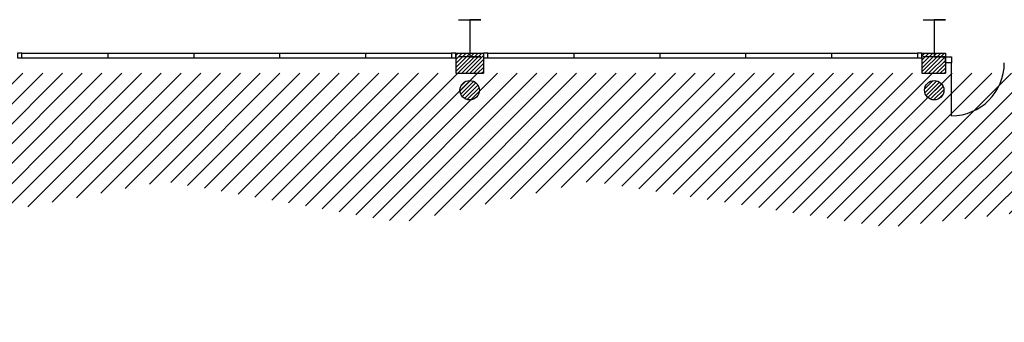
# Model space of a CAD drawing. Units: inches. Extents: x -10869 to 14775, y -9381 to 9140.
# Drawn here: x -256 to 1064, y -1435 to -1029 of the extents above; entities that cross this region are included whole.
import ezdxf

# ---------------------------------------------------------------- set-up
doc = ezdxf.new("R2010")
doc.units = ezdxf.units.IN
doc.header["$MEASUREMENT"] = 0
for name, color, linetype in [('BAT-VOISI', 5, 'Continuous'), ('HUISSERIE', 200, 'Continuous'), ('HUR-MUR', 253, 'Continuous'), ('IPE', 92, 'Continuous'), ('MENUISERI', 3, 'Continuous'), ('MUR', 140, 'Continuous')]:
    doc.layers.add(name, color=color, linetype=linetype)
pattern_1 = [(45, (0, 0), (-2.65165, 2.65165), [750])]

msp = doc.modelspace()

# ---------------------------------------------------------------- hatches: boundary and pattern name
at = {"layer": 'BAT-VOISI', "linetype": 'Continuous', "ltscale": 1.875}
h = msp.add_hatch(dxfattribs=at)
h.set_pattern_fill('DC_ANSI31', color=5, scale=15, style=0, pattern_type=2)
h.set_pattern_definition([(45, (0, 0), (-13.25825, 13.25825), [3750])])
h.paths.add_polyline_path([(-1029.2, -1100.7), (-946.6, -1204.8), (-649, -1239.4), (-359, -1301.1), (-62.7, -1245.6), (255.1, -1301.1), (508.2, -1245.6), (906.3, -1307.3), (1162.4, -1279.5), (1532.7, -1362.9), (1597.5, -1316.6), (1809.7, -1434.9), (1897.9, -1353.4), (1681.4, -1137.1), (1681.4, -1075.1), (1627.4, -1075.1), (1627.4, -1100.7)])
at = {"layer": 'HUR-MUR', "linetype": 'Continuous', "ltscale": 0.375}
h = msp.add_hatch(dxfattribs=at)
h.set_pattern_fill('DC_ANSI31', color=253, scale=3, style=0, pattern_type=2)
h.set_pattern_definition(pattern_1)
h.paths.add_polyline_path([(365.5, -1100.7), (328.5, -1100.7), (328.5, -1073.7), (365.5, -1073.7)])
h = msp.add_hatch(dxfattribs=at)
h.set_pattern_fill('DC_ANSI31', color=253, scale=3, style=0, pattern_type=2)
h.set_pattern_definition(pattern_1)
h.paths.add_polyline_path([(985, -1073.7), (985, -1100.7), (953.5, -1100.7), (953.5, -1073.7)])
h = msp.add_hatch(dxfattribs=at)
h.set_pattern_fill('DC_ANSI31', color=253, scale=3, style=0, pattern_type=2)
h.set_pattern_definition(pattern_1)
h.paths.add_polyline_path([(358, -1116.6), (359.1, -1118.7), (359.8, -1121.1), (360, -1123.4), (359.8, -1125.8), (359.1, -1128.1), (358, -1130.3), (356.6, -1132.2), (354.8, -1133.8), (352.8, -1135.1), (350.5, -1135.9), (348.2, -1136.4), (345.8, -1136.4), (343.4, -1135.9), (341.2, -1135.1), (339.2, -1133.8), (337.4, -1132.2), (335.9, -1130.3), (334.9, -1128.1), (334.2, -1125.8), (334, -1123.4), (334.2, -1121.1), (334.9, -1118.7), (335.9, -1116.6), (337.4, -1114.7), (339.2, -1113.1), (341.2, -1111.8), (343.4, -1110.9), (345.8, -1110.5), (348.2, -1110.5), (350.5, -1110.9), (352.8, -1111.8), (354.8, -1113.1), (356.6, -1114.7)])
h = msp.add_hatch(dxfattribs=at)
h.set_pattern_fill('DC_ANSI31', color=253, scale=3, style=0, pattern_type=2)
h.set_pattern_definition(pattern_1)
h.paths.add_polyline_path([(980.5, -1115.8), (983, -1123.4), (980.5, -1131.1), (974, -1135.8), (966, -1135.8), (959.5, -1131.1), (957, -1123.4), (959.5, -1115.8), (966, -1111.1), (974, -1111.1)])

# ---------------------------------------------------------------- linework, layer by layer
at = {"layer": 'HUISSERIE', "color": 200, "linetype": 'Continuous'}
for points in [[(-259.5, -1079.7), (-253.5, -1079.7), (-253.5, -1073.7), (-259.5, -1073.7), (-259.5, -1079.7)], [(322.5, -1079.7), (328.5, -1079.7), (328.5, -1073.7), (322.5, -1073.7), (322.5, -1079.7)], [(365.5, -1079.7), (371.5, -1079.7), (371.5, -1073.7), (365.5, -1073.7), (365.5, -1079.7)], [(947.5, -1079.7), (953.5, -1079.7), (953.5, -1073.7), (947.5, -1073.7), (947.5, -1079.7)], [(993, -1086.7), (985, -1086.7), (985, -1078.7), (993, -1078.7), (993, -1086.7)]]:
    msp.add_lwpolyline(points, close=True, dxfattribs=at)
at = {"layer": 'IPE', "color": 92, "linetype": 'Continuous'}
for points in [[(332, -1028.7), (362, -1028.7), (347, -1028.7), (347, -1078.7), (362, -1078.7), (332, -1078.7)], [(955, -1028.7), (985, -1028.7), (970, -1028.7), (970, -1078.7), (985, -1078.7), (955, -1078.7)]]:
    msp.add_lwpolyline(points, dxfattribs=at)
at = {"layer": 'MENUISERI', "color": 3, "linetype": 'Continuous'}
for p, q in [((-253.5, -1073.7), (322.5, -1073.7)), ((-253.5, -1079.7), (322.5, -1079.7)), ((-138.3, -1073.7), (-138.3, -1079.7)), ((-23.1, -1073.7), (-23.1, -1079.7)), ((92.1, -1073.7), (92.1, -1079.7)), ((207.3, -1073.7), (207.3, -1079.7)), ((371.5, -1073.7), (947.5, -1073.7)), ((371.5, -1079.7), (947.5, -1079.7)), ((486.7, -1073.7), (486.7, -1079.7)), ((601.9, -1073.7), (601.9, -1079.7)), ((717.1, -1073.7), (717.1, -1079.7)), ((832.3, -1073.7), (832.3, -1079.7)), ((993, -1157.7), (993, -1086.7))]:
    msp.add_line(p, q, dxfattribs=at)
msp.add_arc((993, -1086.7), 71, 270, 360, dxfattribs=at)
at = {"layer": 'MUR', "color": 140, "linetype": 'Continuous'}
for p, q in [((328.5, -1073.7), (328.5, -1100.7)), ((328.5, -1073.7), (365.5, -1073.7)), ((365.5, -1073.7), (365.5, -1100.7)), ((953.5, -1073.7), (953.5, -1100.7)), ((953.5, -1073.7), (985, -1073.7)), ((985, -1073.7), (985, -1100.7)), ((328.5, -1100.7), (365.5, -1100.7)), ((953.5, -1100.7), (985, -1100.7))]:
    msp.add_line(p, q, dxfattribs=at)
for centre in [(347, -1123.4), (970, -1123.4)]:
    msp.add_circle(centre, 13, dxfattribs=at)

doc.saveas('drawing.dxf')
